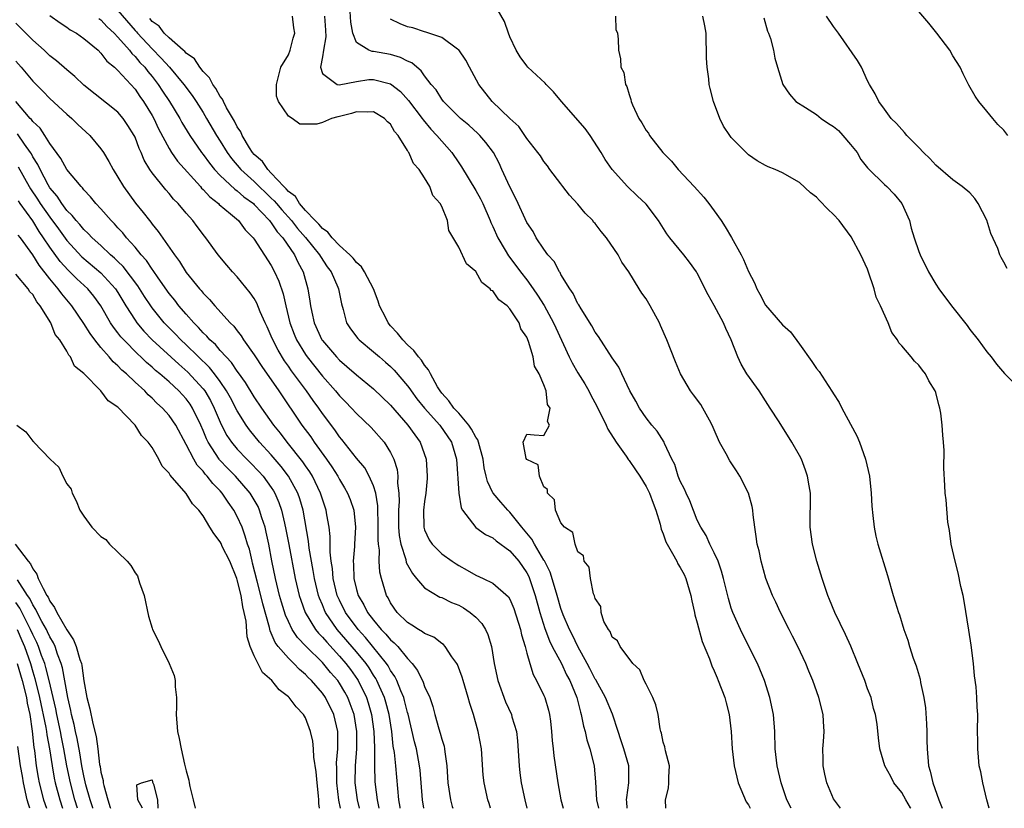
# Model space of a CAD drawing. Units: inches. Extents: x 2589000 to 2592000, y 1536000 to 1539000.
# Drawn here: x 2589823 to 2589939, y 1536000 to 1536093 of the extents above; entities that cross this region are included whole.
import ezdxf

# ---------------------------------------------------------------- set-up
doc = ezdxf.new("R2010")
doc.units = ezdxf.units.IN
doc.header["$MEASUREMENT"] = 0
doc.layers.add('LD25891536_2ft', color=122, linetype='Continuous')

msp = doc.modelspace()

# ---------------------------------------------------------------- linework, layer by layer
at = {"layer": 'LD25891536_2ft'}
for points, elevation in [([(2589928.07, 1536000), (2589928.05, 1536000.05), (2589927.47, 1536001), (2589927, 1536001.87), (2589926.07, 1536003), (2589925.73, 1536003.73), (2589925.03, 1536005), (2589924.45, 1536007), (2589924.28, 1536008.28), (2589924.11, 1536009.89), (2589923.93, 1536011), (2589923.71, 1536011.71), (2589923.4, 1536013), (2589923, 1536014.02), (2589922.66, 1536015), (2589921.86, 1536017), (2589921.02, 1536019.02), (2589920.4, 1536020.4), (2589919.14, 1536023), (2589918.53, 1536024.53), (2589918.32, 1536025), (2589917.66, 1536027), (2589917.04, 1536029), (2589916.52, 1536031), (2589916.27, 1536033), (2589916.25, 1536033.75), (2589916.3, 1536036.3), (2589916.28, 1536037), (2589916.13, 1536037.87), (2589915.96, 1536039), (2589915.72, 1536039.72), (2589915.22, 1536041), (2589915, 1536041.44), (2589914.11, 1536043), (2589912.63, 1536045.37), (2589911.57, 1536047), (2589911, 1536047.85), (2589910.26, 1536049), (2589908.83, 1536051), (2589908.15, 1536052.15), (2589907.75, 1536053), (2589906.99, 1536055), (2589906.34, 1536056.34), (2589906.07, 1536057), (2589905, 1536059.03), (2589904.27, 1536060.27), (2589903, 1536062.85), (2589902.91, 1536063), (2589902.11, 1536064.11), (2589901.42, 1536065), (2589899.77, 1536067), (2589899.44, 1536067.44), (2589898.44, 1536069), (2589897, 1536070.94), (2589895.94, 1536071.93), (2589894.83, 1536073), (2589893, 1536074.99), (2589892.19, 1536076.19), (2589891.72, 1536077), (2589890.45, 1536079), (2589889.83, 1536079.83), (2589887.06, 1536083), (2589886.12, 1536084.12), (2589885.28, 1536085), (2589885.16, 1536085.16), (2589883.13, 1536087), (2589883, 1536087.16), (2589882.23, 1536088.23), (2589881.73, 1536089), (2589881, 1536090.59), (2589880.84, 1536091), (2589880.39, 1536092.39), (2589878.93, 1536094.93)], 7532), ([(2589914.01, 1536000), (2589913.53, 1536001), (2589912.84, 1536003), (2589912.38, 1536005), (2589912.16, 1536007), (2589912.09, 1536009), (2589911.94, 1536011), (2589911.53, 1536013), (2589910.88, 1536015), (2589910.06, 1536017), (2589909.07, 1536019), (2589908.06, 1536021), (2589907.17, 1536023), (2589907, 1536023.5), (2589906.65, 1536024.65), (2589906.09, 1536027), (2589905.86, 1536027.86), (2589905.44, 1536029), (2589905, 1536030.01), (2589904.49, 1536031), (2589904.03, 1536032.03), (2589903.42, 1536033), (2589903, 1536033.85), (2589902.12, 1536036.12), (2589901.69, 1536037), (2589901.49, 1536037.49), (2589901, 1536038.41), (2589900.76, 1536039), (2589900.35, 1536040.35), (2589900.01, 1536041), (2589899.16, 1536042.84), (2589899.1, 1536043), (2589898.29, 1536044.29), (2589897.67, 1536045), (2589897, 1536045.84), (2589896.23, 1536047), (2589895.8, 1536047.8), (2589895.09, 1536049), (2589894.13, 1536051), (2589893.79, 1536051.79), (2589893, 1536052.91), (2589891.4, 1536055.4), (2589891, 1536055.91), (2589890.63, 1536056.63), (2589889.36, 1536058.64), (2589889.1, 1536059.1), (2589889, 1536059.24), (2589888.45, 1536060.45), (2589888.05, 1536061), (2589887, 1536062.69), (2589886.9, 1536062.9), (2589886.82, 1536063), (2589886.21, 1536064.21), (2589885.48, 1536065), (2589885, 1536065.66), (2589884.1, 1536067), (2589883.72, 1536067.72), (2589883, 1536068.77), (2589882.79, 1536069.21), (2589881.99, 1536071), (2589881.67, 1536071.67), (2589881, 1536072.97), (2589880.08, 1536075), (2589879.73, 1536075.73), (2589879.07, 1536077), (2589878.19, 1536078.19), (2589877.49, 1536079), (2589877.24, 1536079.24), (2589876.19, 1536080.19), (2589875.2, 1536081), (2589875, 1536081.19), (2589873.2, 1536083), (2589873, 1536083.27), (2589872.34, 1536084.34), (2589871.77, 1536085), (2589871, 1536086), (2589870.59, 1536086.59), (2589870.07, 1536087), (2589869.51, 1536087.51), (2589869, 1536087.73), (2589868.17, 1536088.17), (2589867, 1536088.51), (2589865, 1536088.86), (2589864.85, 1536088.85), (2589864.44, 1536089), (2589863, 1536089.9), (2589862.56, 1536091), (2589862.32, 1536092.32), (2589862.2, 1536094.2)], 7536), ([(2589827, 1536093.1), (2589828.22, 1536092.22), (2589829, 1536091.71), (2589829.4, 1536091.4), (2589830.14, 1536091), (2589831, 1536090.4), (2589832.66, 1536089), (2589833, 1536088.68), (2589833.71, 1536087.71), (2589834.6, 1536087), (2589835, 1536086.64), (2589837, 1536084.45), (2589837.58, 1536083.58), (2589837.99, 1536083), (2589839, 1536081.34), (2589839.19, 1536081), (2589839.77, 1536079.77), (2589841, 1536077.48), (2589841.3, 1536077), (2589841.98, 1536075.98), (2589844.67, 1536073), (2589844.82, 1536072.82), (2589845, 1536072.66), (2589845.78, 1536071.78), (2589846.79, 1536071), (2589846.89, 1536070.89), (2589848.2, 1536069.8), (2589849.14, 1536069), (2589849.93, 1536067.93), (2589850.87, 1536067), (2589851, 1536066.82), (2589853, 1536063.74), (2589853.38, 1536063), (2589853.88, 1536061.88), (2589854.39, 1536060.39), (2589854.7, 1536059), (2589855.18, 1536057), (2589855.68, 1536055.68), (2589855.95, 1536055), (2589857, 1536053.29), (2589857.2, 1536053), (2589859, 1536050.74), (2589860.55, 1536049), (2589861, 1536048.44), (2589861.72, 1536047.72), (2589862.42, 1536047), (2589863, 1536046.35), (2589864.72, 1536044.72), (2589866.25, 1536043), (2589867, 1536041.78), (2589867.37, 1536041), (2589867.77, 1536039.77), (2589867.85, 1536039), (2589867.83, 1536038.17), (2589867.98, 1536037), (2589868.01, 1536036.01), (2589867.95, 1536035), (2589867.94, 1536033), (2589868.02, 1536032.02), (2589868.2, 1536031), (2589868.78, 1536029.22), (2589868.85, 1536028.85), (2589869.56, 1536027.56), (2589870.06, 1536027), (2589871, 1536025.89), (2589872.8, 1536024.8), (2589873, 1536024.74), (2589874.15, 1536024.15), (2589875, 1536023.84), (2589875.55, 1536023.55), (2589876.36, 1536023), (2589877, 1536022.44), (2589877.71, 1536021.71), (2589878.15, 1536021), (2589878.42, 1536020.42), (2589878.85, 1536019), (2589879.18, 1536017), (2589879.61, 1536015), (2589880.51, 1536012.51), (2589881.19, 1536011), (2589881.25, 1536010.75), (2589881.77, 1536009), (2589881.91, 1536007.91), (2589882.08, 1536005), (2589882.17, 1536004.17), (2589882.33, 1536003), (2589882.75, 1536001), (2589883.01, 1536000)], 7548), ([(2589832.75, 1536092.75), (2589833, 1536092.58), (2589833.75, 1536091.75), (2589834.55, 1536091), (2589835, 1536090.53), (2589836.35, 1536089), (2589836.62, 1536088.62), (2589837, 1536088.28), (2589837.58, 1536087.58), (2589838.14, 1536087), (2589838.5, 1536086.5), (2589839, 1536085.91), (2589839.72, 1536085), (2589840.22, 1536084.22), (2589841.04, 1536083), (2589842.25, 1536081), (2589842.51, 1536080.51), (2589843.43, 1536079), (2589844.81, 1536077), (2589845, 1536076.76), (2589845.74, 1536075.74), (2589846.35, 1536075), (2589847, 1536074.31), (2589848.7, 1536072.7), (2589849, 1536072.5), (2589849.79, 1536071.79), (2589850.9, 1536071), (2589851, 1536070.91), (2589852.8, 1536069), (2589852.88, 1536068.88), (2589853, 1536068.76), (2589853.69, 1536067.69), (2589854.34, 1536067), (2589855.72, 1536065), (2589856.12, 1536064.12), (2589856.72, 1536063), (2589857.29, 1536061), (2589857.54, 1536059.54), (2589857.61, 1536059), (2589857.75, 1536058.25), (2589858.02, 1536057), (2589858.93, 1536055), (2589859, 1536054.91), (2589860.64, 1536053), (2589861, 1536052.62), (2589861.88, 1536051.88), (2589863, 1536050.89), (2589865, 1536049.27), (2589867, 1536047.32), (2589869.04, 1536045), (2589869.84, 1536043.84), (2589870.46, 1536043), (2589871.16, 1536041), (2589871.29, 1536039), (2589871.29, 1536038.71), (2589871.14, 1536037), (2589871, 1536036.03), (2589870.88, 1536035), (2589870.91, 1536033), (2589871, 1536032.71), (2589871.53, 1536031.53), (2589871.88, 1536031), (2589873, 1536029.88), (2589874.22, 1536029), (2589874.69, 1536028.69), (2589875, 1536028.49), (2589875.98, 1536027.98), (2589877, 1536027.39), (2589877.86, 1536027), (2589879, 1536026.45), (2589880.83, 1536024.83), (2589881, 1536024.55), (2589881.46, 1536023.46), (2589882.24, 1536021), (2589882.37, 1536020.37), (2589882.8, 1536019), (2589883, 1536018.21), (2589883.34, 1536017), (2589883.73, 1536015.73), (2589884.14, 1536015), (2589885, 1536013.24), (2589885.1, 1536013), (2589885.53, 1536011.53), (2589885.66, 1536011), (2589885.76, 1536010.24), (2589885.91, 1536009), (2589885.97, 1536007.97), (2589886.1, 1536007), (2589886.17, 1536006.17), (2589886.62, 1536003), (2589886.98, 1536001), (2589887.25, 1536000)], 7546), ([(2589835, 1536093.67), (2589837, 1536091.33), (2589837.17, 1536091.17), (2589837.3, 1536091), (2589839, 1536089.16), (2589840.08, 1536088.08), (2589841.03, 1536087.03), (2589842.75, 1536085), (2589843.7, 1536083.7), (2589844.16, 1536083), (2589845, 1536081.68), (2589845.41, 1536081), (2589846.58, 1536079), (2589847, 1536078.34), (2589847.81, 1536077), (2589848.31, 1536076.31), (2589849.44, 1536075), (2589851, 1536073.59), (2589853, 1536071.65), (2589853.35, 1536071.34), (2589853.6, 1536071), (2589854.25, 1536070.25), (2589855.36, 1536069), (2589856.09, 1536068.09), (2589857.03, 1536067.03), (2589858.67, 1536065), (2589858.78, 1536064.78), (2589859.57, 1536063.57), (2589860.02, 1536063), (2589860.8, 1536061.2), (2589860.87, 1536061), (2589861.22, 1536059.22), (2589861.42, 1536058.58), (2589861.84, 1536057), (2589862.31, 1536056.31), (2589863.16, 1536055.16), (2589863.3, 1536055), (2589865, 1536053.6), (2589865.69, 1536053), (2589866.4, 1536052.4), (2589867, 1536051.87), (2589867.44, 1536051.44), (2589869, 1536049.61), (2589869.26, 1536049.26), (2589869.42, 1536049), (2589870.09, 1536048.09), (2589870.97, 1536046.97), (2589872.77, 1536045), (2589874.16, 1536043), (2589874.73, 1536041), (2589875.01, 1536037), (2589875.28, 1536035.28), (2589875.45, 1536035), (2589876.99, 1536032.99), (2589878.14, 1536032.14), (2589879, 1536031.74), (2589879.39, 1536031.39), (2589881, 1536030.24), (2589882.04, 1536029), (2589883, 1536027.65), (2589883.23, 1536027.23), (2589883.32, 1536027), (2589883.99, 1536025), (2589884.52, 1536023), (2589885.11, 1536021.11), (2589885.65, 1536019.65), (2589885.98, 1536019), (2589887.05, 1536017), (2589887.67, 1536015.67), (2589888.04, 1536015), (2589888.85, 1536013), (2589889.29, 1536011.29), (2589889.39, 1536011), (2589889.65, 1536009.65), (2589889.84, 1536009), (2589890.04, 1536008.04), (2589890.39, 1536007), (2589890.91, 1536005), (2589891.07, 1536003.07), (2589891.17, 1536001), (2589891.41, 1536000)], 7544), ([(2589894.78, 1536000), (2589894.75, 1536000.75), (2589894.71, 1536001), (2589894.72, 1536001.28), (2589894.97, 1536003), (2589894.98, 1536005), (2589894.39, 1536007), (2589894.05, 1536008.05), (2589893.7, 1536009), (2589893.04, 1536011.04), (2589892.24, 1536013), (2589891.08, 1536015.08), (2589891, 1536015.18), (2589890.4, 1536016.4), (2589890.08, 1536017), (2589888.97, 1536019), (2589888.34, 1536020.34), (2589888, 1536021), (2589887.28, 1536022.72), (2589887, 1536023.47), (2589886.56, 1536025), (2589886.36, 1536025.64), (2589885.74, 1536027.74), (2589885.06, 1536029.06), (2589885, 1536029.14), (2589883.9, 1536031), (2589883.59, 1536031.59), (2589882.41, 1536033), (2589881, 1536034.78), (2589880.76, 1536035), (2589879.94, 1536035.94), (2589879.03, 1536037), (2589879, 1536037.05), (2589878.38, 1536038.38), (2589878.24, 1536039), (2589877.98, 1536039.98), (2589877.87, 1536041), (2589877.33, 1536043), (2589877.25, 1536043.25), (2589877, 1536043.59), (2589876.51, 1536044.51), (2589876.19, 1536045), (2589875, 1536046.38), (2589874.43, 1536047), (2589873.84, 1536047.84), (2589873, 1536048.75), (2589872.81, 1536049), (2589872.52, 1536049.48), (2589871.67, 1536051), (2589871.47, 1536051.47), (2589871, 1536052.03), (2589870.62, 1536052.62), (2589870.28, 1536053), (2589869.75, 1536053.75), (2589869, 1536054.43), (2589868.43, 1536055), (2589867.8, 1536055.8), (2589867, 1536056.65), (2589866.7, 1536057), (2589866.43, 1536057.57), (2589865.71, 1536059), (2589865.53, 1536059.53), (2589864.98, 1536061), (2589863.95, 1536063), (2589863.58, 1536063.58), (2589863, 1536064.08), (2589862.59, 1536064.59), (2589862.22, 1536065), (2589861, 1536066.09), (2589860.13, 1536067), (2589859.65, 1536067.65), (2589859, 1536068.07), (2589858.59, 1536068.59), (2589858.14, 1536069), (2589857, 1536070.19), (2589856.29, 1536071), (2589855.83, 1536071.83), (2589855, 1536072.42), (2589854.75, 1536072.75), (2589854.47, 1536073), (2589853, 1536074.58), (2589852.58, 1536075), (2589851.96, 1536075.96), (2589851, 1536076.77), (2589850.81, 1536077), (2589850.45, 1536077.55), (2589849.57, 1536079), (2589849.42, 1536079.42), (2589849, 1536080), (2589848.68, 1536080.68), (2589847.75, 1536082.25), (2589847.37, 1536083), (2589847.27, 1536083.27), (2589847, 1536083.57), (2589846.5, 1536084.5), (2589846.12, 1536085), (2589845.76, 1536085.76), (2589845, 1536086.51), (2589844.61, 1536087), (2589843.98, 1536087.98), (2589843, 1536088.66), (2589842.85, 1536088.85), (2589842.65, 1536089), (2589841, 1536090.45), (2589840.43, 1536091), (2589839.85, 1536091.85), (2589839, 1536092.39), (2589838.74, 1536092.74)], 7542), ([(2589899.3, 1536000), (2589899.26, 1536001), (2589899.63, 1536002.37), (2589899.66, 1536003), (2589899.65, 1536003.65), (2589899.73, 1536005), (2589899.27, 1536006.73), (2589899.2, 1536007.2), (2589899, 1536007.76), (2589898.81, 1536008.81), (2589898.74, 1536009), (2589898.66, 1536009.34), (2589898.43, 1536011), (2589898.15, 1536012.15), (2589897.8, 1536013), (2589897, 1536014.58), (2589896.77, 1536015), (2589896.27, 1536016.27), (2589895.43, 1536017), (2589893.94, 1536019), (2589893.65, 1536019.65), (2589893, 1536020.1), (2589892.77, 1536020.77), (2589892.57, 1536021), (2589892.05, 1536021.95), (2589891.72, 1536023), (2589891.7, 1536023.7), (2589891, 1536024.62), (2589890.94, 1536024.94), (2589890.83, 1536025.17), (2589890.48, 1536027), (2589890.32, 1536028.32), (2589889.72, 1536029), (2589889.65, 1536029.65), (2589889, 1536030.1), (2589888.68, 1536031), (2589888.39, 1536032.39), (2589887.42, 1536033), (2589887, 1536033.53), (2589886.38, 1536035), (2589886.23, 1536036.22), (2589885.42, 1536037), (2589885.43, 1536037.43), (2589885, 1536037.75), (2589884.47, 1536039), (2589884.34, 1536040.34), (2589883, 1536040.94), (2589882.93, 1536041.07), (2589882.58, 1536043), (2589883, 1536043.92), (2589883.84, 1536043.84), (2589885, 1536043.78), (2589885.66, 1536045), (2589885.42, 1536045.42), (2589885.73, 1536047), (2589885.42, 1536047.42), (2589885.28, 1536049), (2589885, 1536049.73), (2589884.45, 1536051), (2589883.9, 1536051.9), (2589883.73, 1536053), (2589883.21, 1536054.79), (2589883, 1536055.32), (2589882.29, 1536056.29), (2589882.08, 1536057), (2589881, 1536058.66), (2589880.68, 1536059), (2589879.72, 1536059.72), (2589879, 1536060.74), (2589878.81, 1536060.81), (2589878.71, 1536061), (2589877.73, 1536061.73), (2589877, 1536063.03), (2589875.92, 1536063.92), (2589875, 1536065.87), (2589873.85, 1536067.85), (2589873.67, 1536069), (2589873, 1536070.66), (2589872.83, 1536071), (2589871.95, 1536071.95), (2589871.59, 1536073), (2589871, 1536074.03), (2589870.36, 1536075), (2589869.7, 1536075.7), (2589869.16, 1536077), (2589869.08, 1536077.08), (2589869, 1536077.24), (2589867.9, 1536079), (2589867.47, 1536079.47), (2589867, 1536080.31), (2589866.62, 1536080.62), (2589866.3, 1536081), (2589865, 1536081.79), (2589864.27, 1536081.73), (2589863, 1536081.78), (2589862.42, 1536081.58), (2589861, 1536081.22), (2589860.8, 1536081.2), (2589860.05, 1536081), (2589859, 1536080.53), (2589858.34, 1536080.34), (2589856.34, 1536080.34), (2589855.44, 1536081), (2589855, 1536081.28), (2589853.84, 1536083), (2589853.62, 1536083.62), (2589853.62, 1536085), (2589854.13, 1536087), (2589855, 1536088.46), (2589855.2, 1536089), (2589855.58, 1536090.42), (2589855.75, 1536091), (2589855.63, 1536091.63), (2589855.49, 1536093)], 7540), ([(2589859.25, 1536093), (2589859.38, 1536091.38), (2589859.41, 1536090.59), (2589859.12, 1536089), (2589859, 1536088.22), (2589858.79, 1536087), (2589859, 1536086.27), (2589860.75, 1536085), (2589860.95, 1536084.95), (2589863, 1536085.34), (2589864.44, 1536085.56), (2589865, 1536085.59), (2589867, 1536085.06), (2589868.15, 1536084.15), (2589869.1, 1536083.1), (2589870.7, 1536081), (2589870.82, 1536080.82), (2589871.73, 1536079.73), (2589872.44, 1536079), (2589873, 1536078.34), (2589874.19, 1536077), (2589875, 1536075.79), (2589875.33, 1536075.33), (2589877, 1536072.52), (2589877.56, 1536071.56), (2589877.82, 1536071), (2589878.69, 1536069), (2589878.77, 1536068.77), (2589879, 1536068.33), (2589879.59, 1536067), (2589880.47, 1536065.53), (2589880.85, 1536064.85), (2589881, 1536064.68), (2589882.25, 1536063), (2589883, 1536062.06), (2589883.75, 1536061), (2589884.26, 1536060.26), (2589885.03, 1536059.03), (2589886.14, 1536057), (2589886.4, 1536056.4), (2589887.96, 1536053), (2589888.3, 1536052.3), (2589889, 1536051.12), (2589889.82, 1536049.82), (2589890.28, 1536049), (2589890.51, 1536048.51), (2589891.22, 1536047.22), (2589892.3, 1536045), (2589892.51, 1536044.51), (2589893.48, 1536043), (2589894.65, 1536041.35), (2589894.93, 1536040.93), (2589895, 1536040.85), (2589895.75, 1536039.75), (2589896.25, 1536039), (2589897, 1536037.77), (2589897.39, 1536037), (2589897.82, 1536035.82), (2589898.15, 1536035), (2589898.63, 1536033.37), (2589898.77, 1536032.77), (2589899, 1536032.21), (2589899.3, 1536031.3), (2589899.45, 1536031), (2589900.1, 1536029.9), (2589900.59, 1536029), (2589900.72, 1536028.72), (2589901, 1536028.29), (2589901.45, 1536027.45), (2589901.67, 1536027), (2589902.26, 1536025), (2589902.37, 1536024.37), (2589902.68, 1536023), (2589902.73, 1536022.72), (2589903, 1536021.77), (2589903.57, 1536019.57), (2589904.43, 1536017.57), (2589904.71, 1536016.71), (2589905, 1536016.15), (2589905.32, 1536015.32), (2589905.47, 1536015), (2589906.23, 1536013), (2589906.4, 1536012.4), (2589906.74, 1536011), (2589906.97, 1536009), (2589907.1, 1536007), (2589907.33, 1536005), (2589907.79, 1536003), (2589908.76, 1536000.76), (2589909, 1536000.4), (2589909.21, 1536000)], 7538), ([(2589919.83, 1536000), (2589919, 1536001.1), (2589918.22, 1536003), (2589917.99, 1536003.99), (2589917.79, 1536005), (2589917.79, 1536005.79), (2589917.76, 1536007), (2589917.83, 1536007.83), (2589917.9, 1536009), (2589917.82, 1536010.18), (2589917.8, 1536011), (2589917.28, 1536013), (2589916.55, 1536015), (2589916.11, 1536016.11), (2589915.73, 1536017), (2589914.79, 1536019), (2589914.2, 1536020.2), (2589913.78, 1536021), (2589912.78, 1536023), (2589912.22, 1536024.22), (2589911.84, 1536025), (2589911.05, 1536027), (2589910.5, 1536029), (2589910.25, 1536030.25), (2589910.05, 1536031), (2589909.93, 1536031.93), (2589909.75, 1536033), (2589909.56, 1536034.44), (2589909.51, 1536035), (2589909.43, 1536035.43), (2589909.02, 1536037.02), (2589908.01, 1536039), (2589907.62, 1536039.62), (2589906.81, 1536040.81), (2589906.39, 1536041.61), (2589905.62, 1536043), (2589905, 1536044.42), (2589904.77, 1536045), (2589904.44, 1536045.56), (2589903.67, 1536047), (2589903.41, 1536047.41), (2589902.56, 1536048.56), (2589902.21, 1536049), (2589901.02, 1536051), (2589900.43, 1536052.43), (2589899.43, 1536055), (2589898.7, 1536056.7), (2589898.56, 1536057), (2589897.49, 1536059), (2589897, 1536059.82), (2589896.5, 1536060.5), (2589896.18, 1536061), (2589894.96, 1536063), (2589894.13, 1536064.13), (2589893.7, 1536065), (2589892.36, 1536067), (2589891.71, 1536067.71), (2589891, 1536068.66), (2589890.84, 1536068.84), (2589890.74, 1536069), (2589889.86, 1536069.86), (2589889, 1536070.93), (2589888, 1536072), (2589887.23, 1536073), (2589887, 1536073.33), (2589885.7, 1536075), (2589885.42, 1536075.42), (2589885, 1536075.94), (2589884.59, 1536076.59), (2589884.3, 1536077), (2589883, 1536078.63), (2589882.04, 1536080.04), (2589881, 1536080.98), (2589878.93, 1536083), (2589877.35, 1536085), (2589876.25, 1536087), (2589875.84, 1536087.84), (2589875, 1536089.05), (2589874.87, 1536089.13), (2589873, 1536090.51), (2589871.14, 1536091.14), (2589871, 1536091.17), (2589869.62, 1536091.62), (2589869, 1536091.77), (2589868.11, 1536092.11), (2589867, 1536092.64)], 7534), ([(2589893.41, 1536093), (2589893.46, 1536091.46), (2589893.62, 1536091), (2589893.71, 1536090.29), (2589893.77, 1536089), (2589894.01, 1536088.01), (2589894.05, 1536087), (2589894.4, 1536086.4), (2589894.58, 1536085), (2589894.75, 1536084.75), (2589895, 1536083.82), (2589895.21, 1536083.21), (2589895.24, 1536083), (2589895.39, 1536082.61), (2589896.15, 1536081), (2589896.49, 1536080.49), (2589897, 1536079.58), (2589897.26, 1536079.26), (2589897.4, 1536079), (2589898.96, 1536077), (2589899.98, 1536075.98), (2589900.75, 1536075), (2589902.62, 1536073), (2589903.76, 1536071.76), (2589904.35, 1536071), (2589905, 1536070.15), (2589905.81, 1536069), (2589906.29, 1536068.29), (2589907.02, 1536067.02), (2589908.15, 1536065), (2589908.44, 1536064.44), (2589909, 1536063.02), (2589909.71, 1536061.71), (2589909.98, 1536061), (2589910.36, 1536060.36), (2589911, 1536059.09), (2589913, 1536056.77), (2589913.94, 1536055.94), (2589915, 1536054.5), (2589916.47, 1536052.47), (2589917, 1536051.65), (2589917.3, 1536051.3), (2589918.35, 1536049.65), (2589918.88, 1536048.88), (2589919, 1536048.66), (2589919.65, 1536047.65), (2589919.96, 1536047), (2589921.74, 1536043.74), (2589922.04, 1536043), (2589922.75, 1536041), (2589923.21, 1536039), (2589923.43, 1536037), (2589923.49, 1536035.49), (2589923.63, 1536034.37), (2589923.75, 1536033), (2589923.96, 1536031.96), (2589924.21, 1536031), (2589925.34, 1536027.34), (2589926.01, 1536025), (2589926.25, 1536024.25), (2589926.63, 1536023), (2589926.73, 1536022.73), (2589927.27, 1536021), (2589927.73, 1536019.73), (2589927.93, 1536019), (2589928.36, 1536017.64), (2589928.71, 1536016.71), (2589929.16, 1536015.16), (2589929.21, 1536014.79), (2589929.6, 1536013), (2589929.8, 1536011.8), (2589929.92, 1536009.92), (2589929.95, 1536009), (2589929.95, 1536007.95), (2589929.98, 1536007), (2589930.16, 1536005), (2589930.36, 1536004.36), (2589930.66, 1536003), (2589931.35, 1536001), (2589931.74, 1536000)], 7530), ([(2589937.27, 1536000), (2589937, 1536001.01), (2589936.51, 1536003), (2589936.28, 1536004.28), (2589936.11, 1536005), (2589936, 1536006), (2589935.93, 1536007), (2589935.94, 1536007.94), (2589935.91, 1536009), (2589935.92, 1536011), (2589935.86, 1536011.86), (2589935.83, 1536013), (2589935.73, 1536014.27), (2589935.56, 1536015.56), (2589935.43, 1536017), (2589935.17, 1536019.17), (2589934.9, 1536020.9), (2589934.34, 1536024.34), (2589934.2, 1536025), (2589933.96, 1536026.04), (2589933.64, 1536027.64), (2589933.27, 1536029), (2589932.81, 1536031), (2589932.61, 1536032.61), (2589932.52, 1536033), (2589932.41, 1536033.59), (2589932.23, 1536036.23), (2589932.12, 1536037), (2589932.08, 1536037.92), (2589931.94, 1536039.94), (2589931.98, 1536042.02), (2589931.92, 1536043), (2589931.82, 1536043.82), (2589931.77, 1536045), (2589931.59, 1536046.41), (2589931.47, 1536047), (2589931.36, 1536047.36), (2589931, 1536048.82), (2589930.94, 1536049), (2589930.2, 1536050.2), (2589929.8, 1536051), (2589929.44, 1536051.44), (2589929, 1536052.03), (2589928.5, 1536052.5), (2589928.12, 1536053), (2589927, 1536054.29), (2589926.66, 1536054.66), (2589926.49, 1536055), (2589925.86, 1536055.86), (2589925.42, 1536057), (2589924.51, 1536059), (2589924.01, 1536060.01), (2589923.75, 1536061), (2589923.08, 1536063.08), (2589923, 1536063.3), (2589922.2, 1536065), (2589921.08, 1536067.08), (2589919.65, 1536069), (2589919, 1536069.73), (2589918.33, 1536070.33), (2589917.36, 1536071.36), (2589917, 1536071.75), (2589916.28, 1536072.28), (2589915, 1536073.48), (2589913, 1536074.61), (2589912.15, 1536075), (2589911.32, 1536075.32), (2589911, 1536075.47), (2589910.04, 1536076.04), (2589909, 1536076.74), (2589907, 1536078.75), (2589906.82, 1536079), (2589906.1, 1536080.1), (2589905.66, 1536081), (2589904.91, 1536083), (2589904.51, 1536084.51), (2589904.41, 1536085), (2589904.36, 1536085.64), (2589904.15, 1536087), (2589904.08, 1536088.08), (2589904.03, 1536091), (2589903.88, 1536091.88), (2589903.65, 1536093)], 7528), ([(2589910.81, 1536092.81), (2589911.26, 1536091.26), (2589911.38, 1536091), (2589911.6, 1536090.4), (2589911.95, 1536089), (2589912.09, 1536088.09), (2589912.44, 1536087), (2589913.04, 1536085), (2589913.83, 1536083.83), (2589914.56, 1536083), (2589915.71, 1536082.29), (2589917, 1536081.45), (2589917.55, 1536081), (2589918.41, 1536080.41), (2589919, 1536080.05), (2589919.57, 1536079.57), (2589920.11, 1536079), (2589921, 1536077.95), (2589921.76, 1536077), (2589922.19, 1536076.19), (2589923, 1536075.21), (2589923.1, 1536075.1), (2589925, 1536073.23), (2589925.26, 1536073), (2589926.1, 1536072.1), (2589927, 1536071.01), (2589927.9, 1536069), (2589928.13, 1536068.13), (2589928.48, 1536067), (2589929, 1536065.36), (2589929.15, 1536065), (2589930.13, 1536063), (2589931, 1536061.54), (2589931.35, 1536061), (2589932.86, 1536059), (2589934.68, 1536056.68), (2589935, 1536056.22), (2589935.96, 1536055), (2589937, 1536053.6), (2589937.52, 1536053), (2589938.13, 1536052.13), (2589939.05, 1536051.05), (2589941.08, 1536049)], 7526), ([(2589939.39, 1536063.39), (2589939, 1536064.14), (2589938.67, 1536064.67), (2589938.54, 1536065), (2589938.28, 1536065.72), (2589937.48, 1536067.48), (2589937, 1536069.07), (2589935.98, 1536071), (2589935.6, 1536071.6), (2589935, 1536072.26), (2589934.1, 1536073), (2589933, 1536073.81), (2589931, 1536075.51), (2589930.29, 1536076.29), (2589929.56, 1536077), (2589929, 1536077.6), (2589927.59, 1536079), (2589927.33, 1536079.33), (2589926.39, 1536080.39), (2589925.77, 1536081), (2589925, 1536082.08), (2589924.3, 1536083), (2589923.9, 1536083.9), (2589923.21, 1536085), (2589923, 1536085.42), (2589922.28, 1536087), (2589921.8, 1536087.8), (2589919.6, 1536091), (2589919, 1536091.8), (2589918.17, 1536093)], 7524), ([(2589939.48, 1536079), (2589939, 1536079.61), (2589938.29, 1536080.29), (2589937.69, 1536081), (2589937, 1536081.87), (2589936.05, 1536083), (2589935.62, 1536083.62), (2589934.9, 1536084.9), (2589934.22, 1536086.22), (2589933.85, 1536087), (2589933, 1536088.35), (2589932.64, 1536089), (2589931.11, 1536091), (2589930.17, 1536092.17), (2589929, 1536093.56)], 7522), ([(2589878.72, 1536000), (2589878.56, 1536000.56), (2589878.41, 1536001), (2589877.98, 1536003), (2589877.88, 1536003.88), (2589877.66, 1536007), (2589877.29, 1536009), (2589876.72, 1536011), (2589876.3, 1536012.3), (2589876.12, 1536013), (2589875.52, 1536015), (2589875.41, 1536015.41), (2589874.87, 1536016.87), (2589874.79, 1536017), (2589874.2, 1536017.8), (2589873.41, 1536019), (2589873.22, 1536019.22), (2589873, 1536019.35), (2589872.09, 1536020.09), (2589871, 1536020.51), (2589870.74, 1536020.74), (2589870.27, 1536021), (2589869.51, 1536021.51), (2589869, 1536021.8), (2589867.79, 1536023), (2589867, 1536024.14), (2589866.72, 1536024.72), (2589866.53, 1536025), (2589865.93, 1536027), (2589865.74, 1536027.74), (2589865.68, 1536029), (2589865.7, 1536030.3), (2589865.58, 1536031), (2589865.54, 1536031.54), (2589865.55, 1536033), (2589865.5, 1536035.5), (2589865.27, 1536037), (2589865, 1536037.85), (2589864.5, 1536039), (2589863.96, 1536039.96), (2589863, 1536041.11), (2589861.29, 1536043.29), (2589861, 1536043.62), (2589860.44, 1536044.44), (2589859, 1536046.37), (2589858.57, 1536047), (2589857.9, 1536047.9), (2589857.14, 1536049), (2589855.37, 1536051.37), (2589855, 1536051.92), (2589854.54, 1536052.54), (2589853.79, 1536053.79), (2589853.17, 1536055), (2589853, 1536055.45), (2589852.52, 1536056.52), (2589852.28, 1536057), (2589851.71, 1536058.29), (2589851.31, 1536059.31), (2589851, 1536059.85), (2589850.53, 1536060.53), (2589849, 1536062.41), (2589848.45, 1536063), (2589847.78, 1536063.78), (2589846.77, 1536065), (2589845.32, 1536067), (2589845.17, 1536067.17), (2589844.3, 1536068.3), (2589843.79, 1536069), (2589843, 1536069.89), (2589842.07, 1536071), (2589841.53, 1536071.53), (2589841, 1536072.17), (2589840.6, 1536072.6), (2589839, 1536074.63), (2589838.75, 1536075), (2589838.09, 1536076.09), (2589837.72, 1536077), (2589837.48, 1536077.48), (2589837, 1536078.79), (2589836.9, 1536079), (2589836.17, 1536080.17), (2589835.61, 1536081), (2589835, 1536081.72), (2589831, 1536084.9), (2589829.93, 1536085.93), (2589829, 1536086.7), (2589827.78, 1536087.78), (2589827, 1536088.35), (2589826.32, 1536089), (2589825, 1536090.18), (2589823.61, 1536091.61), (2589823, 1536092.19)], 7550), ([(2589823, 1536087.72), (2589823.65, 1536087), (2589825, 1536085.39), (2589826.19, 1536084.19), (2589827, 1536083.34), (2589829, 1536081.51), (2589829.58, 1536081), (2589830.3, 1536080.3), (2589831.69, 1536079), (2589833, 1536077.43), (2589833.29, 1536077), (2589833.94, 1536075.94), (2589834.43, 1536075), (2589835, 1536074.1), (2589835.65, 1536073), (2589837.05, 1536071.05), (2589837.96, 1536069.96), (2589838.69, 1536069), (2589838.84, 1536068.84), (2589839, 1536068.6), (2589839.73, 1536067.73), (2589841.62, 1536065), (2589842.22, 1536064.22), (2589843, 1536062.92), (2589844.57, 1536061), (2589844.78, 1536060.78), (2589845, 1536060.49), (2589845.76, 1536059.76), (2589846.37, 1536059), (2589848.17, 1536057), (2589848.6, 1536056.6), (2589849, 1536056.07), (2589849.47, 1536055.47), (2589849.75, 1536055), (2589851, 1536053.26), (2589851.15, 1536053), (2589851.88, 1536051.88), (2589853.87, 1536049), (2589856.59, 1536045), (2589857.62, 1536043.62), (2589858.03, 1536043), (2589859.49, 1536041), (2589860.11, 1536040.11), (2589860.79, 1536039), (2589861, 1536038.59), (2589861.61, 1536037.61), (2589861.95, 1536037), (2589862.26, 1536036.26), (2589862.69, 1536035), (2589862.89, 1536033), (2589862.75, 1536031), (2589862.75, 1536030.75), (2589862.6, 1536029), (2589862.64, 1536028.64), (2589862.69, 1536027), (2589863, 1536025.68), (2589863.19, 1536025), (2589863.88, 1536023.88), (2589864.3, 1536023), (2589865, 1536022.09), (2589865.91, 1536021), (2589866.46, 1536020.46), (2589867, 1536019.79), (2589867.44, 1536019.44), (2589867.84, 1536019), (2589869, 1536017.58), (2589869.55, 1536017), (2589870.18, 1536016.18), (2589870.83, 1536014.83), (2589871, 1536014.32), (2589871.6, 1536013), (2589871.97, 1536011.97), (2589872.19, 1536011), (2589872.65, 1536009.35), (2589872.82, 1536008.82), (2589873, 1536008.1), (2589873.28, 1536007.28), (2589873.33, 1536007), (2589873.36, 1536006.64), (2589873.6, 1536005), (2589873.71, 1536003), (2589874.02, 1536001), (2589874.23, 1536000.23), (2589874.3, 1536000)], 7552), ([(2589870.91, 1536000), (2589870.76, 1536001), (2589870.47, 1536004.47), (2589870.41, 1536005), (2589870.04, 1536007), (2589869.82, 1536007.82), (2589869.07, 1536011.07), (2589869, 1536011.26), (2589868.65, 1536012.65), (2589868.55, 1536013), (2589868.19, 1536013.81), (2589867.73, 1536015), (2589867.49, 1536015.49), (2589867, 1536016.18), (2589866.71, 1536016.71), (2589866.52, 1536017), (2589864.05, 1536020.06), (2589863.19, 1536021), (2589861.72, 1536023), (2589861, 1536024.45), (2589860.75, 1536025), (2589860.28, 1536027), (2589860.17, 1536028.17), (2589860.03, 1536029), (2589859.91, 1536030.09), (2589859.92, 1536031.92), (2589859.8, 1536033), (2589859.53, 1536034.47), (2589859.45, 1536035), (2589859, 1536036.28), (2589858.78, 1536037), (2589857.82, 1536039), (2589857.51, 1536039.51), (2589857, 1536040.22), (2589856.69, 1536040.69), (2589854.85, 1536043), (2589854.06, 1536044.06), (2589853.31, 1536045), (2589851.89, 1536047), (2589851, 1536048.32), (2589849.98, 1536049.98), (2589849.15, 1536051.15), (2589849, 1536051.34), (2589848.34, 1536052.34), (2589847.7, 1536053), (2589847, 1536053.77), (2589846.44, 1536054.44), (2589845.8, 1536055), (2589845.44, 1536055.44), (2589845, 1536055.84), (2589844.46, 1536056.46), (2589843.9, 1536057), (2589843, 1536058.02), (2589842.16, 1536059), (2589841.66, 1536059.66), (2589841, 1536060.46), (2589839.71, 1536062.29), (2589839.14, 1536063.14), (2589839, 1536063.31), (2589838.33, 1536064.33), (2589837.72, 1536065), (2589837, 1536065.89), (2589836, 1536067), (2589835.56, 1536067.56), (2589835, 1536068.17), (2589834.61, 1536068.61), (2589834.2, 1536069), (2589833, 1536070.38), (2589832.41, 1536071), (2589831.79, 1536071.79), (2589831, 1536072.61), (2589830.84, 1536072.84), (2589830.66, 1536073), (2589829, 1536075.02), (2589828.31, 1536076.31), (2589827, 1536078.04), (2589826.41, 1536079), (2589825.85, 1536079.85), (2589825, 1536080.65), (2589824.86, 1536080.86), (2589824.71, 1536081), (2589823.01, 1536082.99)], 7554), ([(2589868.14, 1536000), (2589868.12, 1536000.12), (2589867.98, 1536001), (2589867.62, 1536005), (2589867.45, 1536006.55), (2589867.31, 1536007.31), (2589867.14, 1536009), (2589866.83, 1536011), (2589866.45, 1536012.45), (2589866.29, 1536013), (2589865.7, 1536014.3), (2589865.4, 1536015), (2589865.26, 1536015.26), (2589865, 1536015.65), (2589864.48, 1536016.48), (2589864.12, 1536017), (2589863, 1536018.38), (2589860.74, 1536021), (2589859.37, 1536023), (2589859.25, 1536023.25), (2589859, 1536023.89), (2589858.66, 1536024.66), (2589858.55, 1536025), (2589858.07, 1536027), (2589857.93, 1536027.93), (2589857.46, 1536030.54), (2589857.37, 1536031.37), (2589856.72, 1536035), (2589856.33, 1536036.33), (2589856.1, 1536037), (2589855, 1536039), (2589854.14, 1536040.14), (2589853, 1536041.49), (2589851.62, 1536043), (2589850.44, 1536044.44), (2589850.04, 1536045), (2589849, 1536046.66), (2589848.2, 1536048.2), (2589847.75, 1536049), (2589847, 1536050.11), (2589846.34, 1536051), (2589845.75, 1536051.75), (2589843, 1536054.4), (2589842.36, 1536055), (2589841.7, 1536055.7), (2589840.43, 1536057), (2589839, 1536058.78), (2589838.84, 1536059), (2589838.11, 1536060.11), (2589837.34, 1536061.34), (2589835.61, 1536063.61), (2589835, 1536064.2), (2589834.6, 1536064.6), (2589834.13, 1536065), (2589833, 1536066.07), (2589831.96, 1536067), (2589831.5, 1536067.5), (2589831, 1536067.95), (2589830.53, 1536068.53), (2589830.08, 1536069), (2589829.62, 1536069.62), (2589829, 1536070.2), (2589828.4, 1536071), (2589827.87, 1536071.87), (2589827, 1536072.86), (2589826.79, 1536073.2), (2589825.85, 1536075), (2589825.58, 1536075.58), (2589825, 1536076.51), (2589824.83, 1536076.83), (2589824.73, 1536077), (2589824.03, 1536077.97), (2589823.19, 1536079.19)], 7556), ([(2589823.3, 1536075.3), (2589824.57, 1536073), (2589824.73, 1536072.73), (2589825.54, 1536071.54), (2589825.87, 1536071), (2589827, 1536069.39), (2589828.02, 1536068.02), (2589829, 1536066.65), (2589830.76, 1536064.76), (2589833, 1536062.88), (2589834.71, 1536061), (2589835, 1536060.55), (2589835.93, 1536059), (2589837, 1536057.31), (2589837.22, 1536057), (2589838.03, 1536056.03), (2589839.02, 1536055), (2589842.13, 1536052.13), (2589843.2, 1536051.2), (2589845, 1536049.25), (2589845.19, 1536049), (2589845.87, 1536047.87), (2589846.31, 1536047), (2589847, 1536045.35), (2589847.16, 1536045), (2589847.79, 1536043.79), (2589848.31, 1536043), (2589849, 1536042.17), (2589850.12, 1536041), (2589850.57, 1536040.57), (2589851.55, 1536039.55), (2589852.03, 1536039), (2589853, 1536037.66), (2589853.27, 1536037.27), (2589853.42, 1536037), (2589853.9, 1536035.9), (2589854.2, 1536035), (2589854.54, 1536033.46), (2589854.72, 1536032.72), (2589855.04, 1536030.96), (2589855.81, 1536027), (2589856.28, 1536025), (2589856.45, 1536024.45), (2589856.98, 1536023), (2589858.2, 1536021), (2589858.55, 1536020.55), (2589859, 1536020.1), (2589859.5, 1536019.5), (2589861, 1536017.86), (2589861.74, 1536017), (2589862.28, 1536016.28), (2589863.12, 1536015.12), (2589863.19, 1536015), (2589864.18, 1536013), (2589864.38, 1536012.38), (2589864.78, 1536011), (2589865.05, 1536009), (2589865.1, 1536007.1), (2589865.12, 1536006.88), (2589865.11, 1536005), (2589865.16, 1536003.16), (2589865.19, 1536002.81), (2589865.41, 1536001), (2589865.64, 1536000)], 7558), ([(2589863.36, 1536000), (2589863.1, 1536001), (2589862.84, 1536003), (2589862.87, 1536005), (2589863.02, 1536006.98), (2589863.04, 1536009), (2589862.72, 1536011), (2589862.27, 1536012.27), (2589861.98, 1536013), (2589861.63, 1536013.63), (2589861, 1536014.7), (2589860.79, 1536015), (2589859.95, 1536015.95), (2589859, 1536017.11), (2589857.11, 1536019), (2589856.07, 1536020.07), (2589855.46, 1536021), (2589855, 1536021.93), (2589854.66, 1536022.66), (2589854.2, 1536024.2), (2589853.98, 1536025), (2589853.48, 1536027), (2589853.06, 1536029.06), (2589852.71, 1536031), (2589852.41, 1536032.41), (2589852.26, 1536033), (2589851.89, 1536034.11), (2589851.63, 1536035), (2589851.44, 1536035.44), (2589851, 1536036.23), (2589850.53, 1536037), (2589848.81, 1536039), (2589847.9, 1536039.9), (2589846.93, 1536040.93), (2589846.89, 1536041), (2589845.57, 1536043), (2589845.38, 1536043.38), (2589845, 1536044.35), (2589844.72, 1536045), (2589843.76, 1536047), (2589843.46, 1536047.46), (2589843, 1536048.08), (2589842.16, 1536049), (2589841, 1536050.06), (2589839.93, 1536051), (2589839.42, 1536051.42), (2589839, 1536051.81), (2589838.35, 1536052.35), (2589837.68, 1536053), (2589837.32, 1536053.32), (2589835.67, 1536055), (2589835.35, 1536055.35), (2589835, 1536055.83), (2589834.48, 1536056.48), (2589834.14, 1536057), (2589832.98, 1536059), (2589832.15, 1536060.15), (2589831.45, 1536061), (2589830.18, 1536062.18), (2589829.36, 1536063), (2589829.17, 1536063.17), (2589828.21, 1536064.21), (2589827, 1536065.9), (2589826.27, 1536067), (2589825.74, 1536067.74), (2589825, 1536068.96), (2589823.52, 1536071), (2589823.31, 1536071.31)], 7560), ([(2589861.13, 1536000), (2589860.94, 1536000.94), (2589860.68, 1536003), (2589860.69, 1536004.69), (2589860.67, 1536005.33), (2589860.82, 1536007), (2589860.82, 1536008.82), (2589860.81, 1536009), (2589860.34, 1536011), (2589859.35, 1536013), (2589859, 1536013.51), (2589857.7, 1536015), (2589857.34, 1536015.34), (2589857, 1536015.72), (2589856.29, 1536016.29), (2589855.65, 1536017), (2589855, 1536017.63), (2589853.82, 1536019), (2589853.46, 1536019.46), (2589853, 1536020.57), (2589852.85, 1536020.85), (2589852.78, 1536021.22), (2589852, 1536024), (2589851.77, 1536025), (2589851.32, 1536026.68), (2589850.8, 1536028.8), (2589850.74, 1536029), (2589850.43, 1536030.43), (2589850.22, 1536031), (2589849.95, 1536031.95), (2589849.56, 1536033), (2589849, 1536034.27), (2589848.61, 1536035), (2589847.93, 1536035.93), (2589847.23, 1536037), (2589847, 1536037.26), (2589846.13, 1536038.13), (2589845.48, 1536039), (2589845.24, 1536039.24), (2589845, 1536039.58), (2589844.3, 1536040.3), (2589843.89, 1536041), (2589843, 1536042.73), (2589841.78, 1536045), (2589841, 1536046.13), (2589840.24, 1536047), (2589839.58, 1536047.58), (2589839, 1536048.17), (2589838.55, 1536048.55), (2589838.14, 1536049), (2589837, 1536050.03), (2589835.99, 1536051), (2589835.45, 1536051.45), (2589835, 1536051.94), (2589834.42, 1536052.42), (2589833.96, 1536053), (2589833, 1536054.09), (2589832.27, 1536055), (2589831.73, 1536055.73), (2589831, 1536056.93), (2589829.6, 1536059), (2589828.4, 1536060.4), (2589827.99, 1536061), (2589827, 1536062.17), (2589825.76, 1536063.76), (2589825, 1536064.97), (2589823.55, 1536067), (2589823.3, 1536067.3)], 7562), ([(2589858.64, 1536000), (2589858.56, 1536000.56), (2589858.57, 1536001), (2589858.54, 1536001.46), (2589858.37, 1536003), (2589858.28, 1536004.28), (2589857.98, 1536006.02), (2589857.95, 1536007), (2589857.87, 1536007.87), (2589857.6, 1536009), (2589857, 1536010.61), (2589856.78, 1536011), (2589855.9, 1536011.9), (2589855.09, 1536013), (2589855, 1536013.09), (2589853.91, 1536013.91), (2589853.07, 1536015), (2589851.96, 1536015.96), (2589851, 1536017.91), (2589850.52, 1536019), (2589850.15, 1536020.15), (2589850.03, 1536021.97), (2589849.82, 1536023), (2589849.64, 1536023.64), (2589849.46, 1536025), (2589849, 1536026.82), (2589848.94, 1536027), (2589848.13, 1536029), (2589847.25, 1536030.75), (2589847.1, 1536031.1), (2589847, 1536031.27), (2589846.27, 1536032.27), (2589845.8, 1536033), (2589845, 1536034.33), (2589844.49, 1536035), (2589843.76, 1536035.76), (2589843, 1536036.98), (2589841.12, 1536039.12), (2589841, 1536039.34), (2589840.19, 1536040.19), (2589839.8, 1536041), (2589839, 1536042.37), (2589838.55, 1536043), (2589837.78, 1536043.78), (2589837.02, 1536045), (2589835, 1536047.08), (2589833.83, 1536047.83), (2589833, 1536049), (2589831, 1536051.05), (2589829.91, 1536051.91), (2589829.43, 1536053), (2589829.22, 1536053.22), (2589829, 1536053.69), (2589828.16, 1536055), (2589827.63, 1536055.63), (2589827.12, 1536057), (2589825.87, 1536059), (2589825.46, 1536059.46), (2589825, 1536060.33), (2589824.64, 1536060.64), (2589824.46, 1536061), (2589823, 1536062.7)], 7564), ([(2589823.14, 1536045), (2589824.19, 1536044.19), (2589825, 1536043.12), (2589825.08, 1536043.08), (2589825.13, 1536043), (2589827.04, 1536041), (2589828.04, 1536040.04), (2589828.51, 1536039), (2589829, 1536038.11), (2589829.49, 1536037.49), (2589829.61, 1536037), (2589830.11, 1536036.11), (2589830.53, 1536035), (2589831, 1536034.3), (2589831.93, 1536033), (2589833, 1536031.93), (2589833.57, 1536031.57), (2589833.99, 1536031), (2589835, 1536030.07), (2589836.07, 1536029), (2589836.52, 1536028.52), (2589837, 1536027.65), (2589837.31, 1536027.31), (2589837.51, 1536026.49), (2589838.06, 1536025), (2589838.57, 1536022.57), (2589839, 1536021.14), (2589839.05, 1536021), (2589839.71, 1536019.71), (2589840.03, 1536019), (2589841.01, 1536017), (2589841.6, 1536015.6), (2589841.72, 1536015), (2589841.73, 1536014.27), (2589841.87, 1536013), (2589841.87, 1536011.87), (2589841.84, 1536011), (2589842, 1536009), (2589842.19, 1536008.19), (2589842.4, 1536007), (2589842.81, 1536005.19), (2589843, 1536004.41), (2589843.31, 1536003.31), (2589843.35, 1536003), (2589843.45, 1536002.55), (2589843.84, 1536001), (2589844.07, 1536000)], 7564), ([(2589822.95, 1536031), (2589824.47, 1536029), (2589824.72, 1536028.72), (2589825, 1536028.1), (2589825.48, 1536027.48), (2589825.63, 1536027), (2589826.2, 1536025.81), (2589826.66, 1536025), (2589826.8, 1536024.8), (2589827, 1536024.34), (2589827.56, 1536023.56), (2589827.81, 1536023), (2589829, 1536020.95), (2589829.79, 1536019.79), (2589830.11, 1536019), (2589830.52, 1536017.48), (2589830.7, 1536017), (2589830.76, 1536016.76), (2589831, 1536014.97), (2589831.36, 1536013), (2589831.69, 1536011.69), (2589832.03, 1536009.97), (2589832.43, 1536008.43), (2589832.62, 1536007), (2589832.84, 1536005.16), (2589832.9, 1536004.9), (2589833, 1536004.25), (2589833.26, 1536003.26), (2589833.28, 1536003), (2589833.34, 1536002.66), (2589833.81, 1536001), (2589834.1, 1536000.1), (2589834.11, 1536000)], 7564), ([(2589832.05, 1536000), (2589832.04, 1536000.04), (2589831.74, 1536001), (2589831.24, 1536002.76), (2589831, 1536003.8), (2589830.76, 1536005), (2589830.52, 1536006.52), (2589830.2, 1536008.2), (2589830.02, 1536009), (2589829.86, 1536009.86), (2589829.56, 1536011), (2589829.48, 1536011.48), (2589829.12, 1536013), (2589828.49, 1536016.49), (2589828.34, 1536017), (2589827.9, 1536018.1), (2589827.61, 1536019), (2589827.42, 1536019.42), (2589827, 1536020.12), (2589826.73, 1536020.73), (2589826.6, 1536021), (2589826.08, 1536021.92), (2589825.52, 1536023), (2589825.36, 1536023.36), (2589825, 1536023.88), (2589824.64, 1536024.64), (2589824.38, 1536025), (2589823.19, 1536026.81)], 7566), ([(2589830.23, 1536000), (2589829.94, 1536001), (2589829.42, 1536003), (2589829.01, 1536005), (2589828.64, 1536007), (2589828.36, 1536008.36), (2589828.24, 1536009), (2589827.82, 1536011), (2589827.69, 1536011.69), (2589826.93, 1536015), (2589826.55, 1536016.55), (2589826.41, 1536017), (2589826.04, 1536017.96), (2589825.67, 1536019), (2589825.47, 1536019.47), (2589825, 1536020.4), (2589824.74, 1536021), (2589824.45, 1536021.55), (2589823.49, 1536023.49), (2589823, 1536024.17)], 7568), ([(2589823.16, 1536021), (2589823.72, 1536019.72), (2589824.02, 1536019), (2589824.72, 1536017), (2589825, 1536016.03), (2589825.25, 1536015.25), (2589825.8, 1536013), (2589826.53, 1536009.47), (2589826.6, 1536009), (2589826.64, 1536008.64), (2589826.95, 1536007), (2589827.27, 1536005), (2589827.52, 1536003.52), (2589827.63, 1536003), (2589828.16, 1536001), (2589828.48, 1536000)], 7570), ([(2589823.16, 1536017), (2589823.76, 1536015), (2589824.26, 1536013), (2589824.35, 1536012.35), (2589824.64, 1536011), (2589824.93, 1536009.07), (2589825.14, 1536007.14), (2589825.2, 1536006.8), (2589825.41, 1536005), (2589825.63, 1536003.63), (2589825.75, 1536003), (2589826.27, 1536001), (2589826.62, 1536000)], 7572), ([(2589824.65, 1536000), (2589824.49, 1536000.49), (2589824.34, 1536001), (2589823.9, 1536003), (2589823.78, 1536003.78), (2589823.54, 1536005), (2589823.25, 1536007.25)], 7574), ([(2589837.87, 1536000), (2589837.33, 1536001), (2589837.23, 1536002.77), (2589837.78, 1536003), (2589839, 1536003.35), (2589839.07, 1536003.07), (2589839.17, 1536002.83), (2589839.62, 1536001), (2589839.68, 1536000)], 7562)]:
    msp.add_lwpolyline(points, dxfattribs=dict(at, elevation=elevation))

doc.saveas('drawing.dxf')
